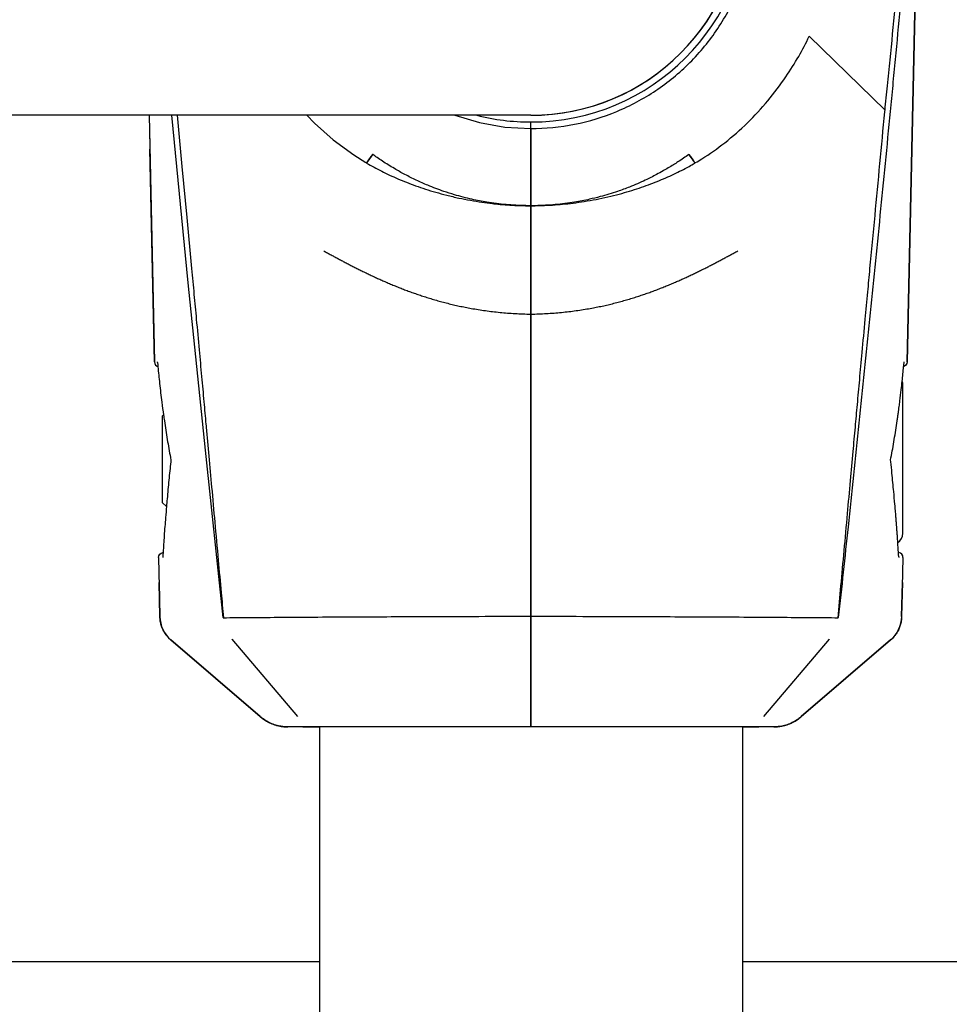
# Model space of a CAD drawing. Units: millimetres. Extents: x -5564 to 4930, y 1194 to 8086.
# Drawn here: x 3362 to 3450, y 6126 to 6219 of the extents above; entities that cross this region are included whole.
import ezdxf

# ---------------------------------------------------------------- set-up
doc = ezdxf.new("R2010")
doc.units = ezdxf.units.MM
doc.linetypes.add('K5LT_BASIC', pattern=[0])
doc.layers.add('Системный слой', color=7, linetype='Continuous')

# ---------------------------------------------------------------- blocks, each defined once
blk = doc.blocks.new('U145')
at = {"layer": 'Системный слой', "linetype": 'K5LT_BASIC'}
for p, q in [((3390.157, 6130.025), (3325.157, 6130.025)), ((3495.157, 6130.025), (3430.157, 6130.025))]:
    blk.add_line(p, q, dxfattribs=at)
blk = doc.blocks.new('U185')
at = {"layer": 'Системный слой', "linetype": 'K5LT_BASIC'}
for start, end in [(0, 90), (269.99998, 0)]:
    blk.add_arc((3410.157, 6230.025), 20, start, end, dxfattribs=at)
blk = doc.blocks.new('U204')
at = {"layer": 'Системный слой', "linetype": 'K5LT_BASIC'}
for p in [(3376.15, 6177.47), (3376.129, 6177.469)]:
    blk.add_line(p, (3376.129, 6177.469), dxfattribs=at)
blk = doc.blocks.new('U206')
at = {"layer": 'Системный слой', "linetype": 'K5LT_BASIC'}
for p, q in [((3374.058, 6210.025), (3374.254, 6200.951)), ((3374.297, 6198.982), (3374.563, 6186.73)), ((3375.014, 6165.894), (3375.084, 6162.658))]:
    blk.add_line(p, q, dxfattribs=at)
blk = doc.blocks.new('U207')
at = {"layer": 'Системный слой', "linetype": 'K5LT_BASIC'}
for p, q in [((3388.962, 6210.025), (3389.687, 6209.291)), ((3389.687, 6209.291), (3391.475, 6207.696)), ((3391.475, 6207.696), (3393.401, 6206.276)), ((3393.401, 6206.276), (3394.557, 6205.553))]:
    blk.add_line(p, q, dxfattribs=at)
blk = doc.blocks.new('U209')
at = {"layer": 'Системный слой', "linetype": 'K5LT_BASIC'}
for p, q in [((3377.768, 6194.197), (3376.207, 6210.025)), ((3379.387, 6178.374), (3377.768, 6194.197)), ((3381.071, 6162.558), (3379.387, 6178.374))]:
    blk.add_line(p, q, dxfattribs=at)
blk = doc.blocks.new('U214')
at = {"layer": 'Системный слой', "linetype": 'K5LT_BASIC'}
for p, q in [((3374.563, 6186.73), (3374.127, 6206.831)), ((3375.084, 6162.658), (3375.014, 6165.894))]:
    blk.add_line(p, q, dxfattribs=at)
blk = doc.blocks.new('U215')
at = {"layer": 'Системный слой', "linetype": 'K5LT_BASIC'}
for p, q in [((3374.563, 6186.73), (3374.595, 6186.564)), ((3374.595, 6186.564), (3374.682, 6186.416)), ((3374.682, 6186.416), (3374.815, 6186.306)), ((3374.815, 6186.306), (3374.896, 6186.269))]:
    blk.add_line(p, q, dxfattribs=at)
blk = doc.blocks.new('U216')
at = {"layer": 'Системный слой', "linetype": 'K5LT_BASIC'}
for p, q in [((3374.963, 6168.23), (3374.988, 6168.397)), ((3374.988, 6168.397), (3375.071, 6168.55)), ((3375.071, 6168.55), (3375.2, 6168.666)), ((3375.2, 6168.666), (3375.354, 6168.729)), ((3375.354, 6168.729), (3375.388, 6168.735))]:
    blk.add_line(p, q, dxfattribs=at)
blk = doc.blocks.new('U218')
at = {"layer": 'Системный слой', "linetype": 'K5LT_BASIC'}
for p, q in [((3405.296, 6250.717), (3402.954, 6250.025)), ((3407.701, 6251.135), (3405.296, 6250.717)), ((3410.138, 6251.275), (3407.701, 6251.135)), ((3402.954, 6210.025), (3405.295, 6209.334)), ((3405.295, 6209.334), (3407.701, 6208.915)), ((3407.701, 6208.915), (3410.138, 6208.776))]:
    blk.add_line(p, q, dxfattribs=at)
blk = doc.blocks.new('U219')
at = {"layer": 'Системный слой', "linetype": 'K5LT_BASIC'}
for p, q in [((3376.706, 6210.025), (3377.165, 6205.195)), ((3377.165, 6205.195), (3377.62, 6200.364)), ((3377.62, 6200.364), (3378.078, 6195.533))]:
    blk.add_line(p, q, dxfattribs=at)
blk = doc.blocks.new('U280')
at = {"layer": 'Системный слой', "linetype": 'K5LT_BASIC'}
for p, q in [((3446.68, 6231.337), (3446.865, 6239.862)), ((3445.714, 6186.73), (3446.495, 6222.773)), ((3445.192, 6162.658), (3445.262, 6165.894))]:
    blk.add_line(p, q, dxfattribs=at)
blk = doc.blocks.new('U281')
at = {"layer": 'Системный слой', "linetype": 'K5LT_BASIC'}
for p, q in [((3445.682, 6186.564), (3445.594, 6186.416)), ((3445.714, 6186.73), (3445.682, 6186.564)), ((3445.462, 6186.306), (3445.38, 6186.269)), ((3445.594, 6186.416), (3445.462, 6186.306))]:
    blk.add_line(p, q, dxfattribs=at)
blk = doc.blocks.new('U282')
at = {"layer": 'Системный слой', "linetype": 'K5LT_BASIC'}
for q in [(3444.127, 6177.47), (3444.148, 6177.469)]:
    blk.add_line((3444.148, 6177.469), q, dxfattribs=at)
blk = doc.blocks.new('U283')
at = {"layer": 'Системный слой', "linetype": 'K5LT_BASIC'}
for p, q in [((3444.922, 6168.729), (3444.889, 6168.735)), ((3445.077, 6168.666), (3444.922, 6168.729)), ((3445.206, 6168.55), (3445.077, 6168.666)), ((3445.288, 6168.397), (3445.206, 6168.55)), ((3445.313, 6168.23), (3445.288, 6168.397))]:
    blk.add_line(p, q, dxfattribs=at)
blk = doc.blocks.new('U289')
at = {"layer": 'Системный слой', "linetype": 'K5LT_BASIC'}
blk.add_line((3430.157, 6152.238), (3430.157, 5107.812), dxfattribs=at)
blk = doc.blocks.new('U290')
at = {"layer": 'Системный слой', "linetype": 'K5LT_BASIC'}
blk.add_line((3390.157, 6152.238), (3390.157, 5843.027), dxfattribs=at)
blk = doc.blocks.new('U406')
at = {"layer": 'Системный слой', "linetype": 'K5LT_BASIC'}
for start, end in [(90, 104.21458), (255.78542, 270)]:
    blk.add_arc((3410.12, 6230.025), 20.632, start, end, dxfattribs=at)
blk = doc.blocks.new('U760')
at = {"layer": 'Системный слой', "linetype": 'K5LT_BASIC'}
blk.add_line((3387.836, 6210.025), (3314.703, 6210.025), dxfattribs=at)
blk = doc.blocks.new('U762')
at = {"layer": 'Системный слой', "linetype": 'K5LT_BASIC'}
for start, end in [(0, 90), (270, 0)]:
    blk.add_arc((3410.157, 6230.025), 20, start, end, dxfattribs=at)

msp = doc.modelspace()

# ---------------------------------------------------------------- linework, layer by layer
at = {"layer": 'Системный слой', "linetype": 'K5LT_BASIC'}
for p, q in [((3446.865, 6239.862), (3445.714, 6186.73)), ((3440.034, 6213.995), (3436.45, 6217.486)), ((3443.618, 6210.505), (3440.034, 6213.995)), ((3374.058, 6210.025), (3374.563, 6186.73)), ((3410.157, 6210.025), (3387.836, 6210.025)), ((3410.12, 6209.393), (3410.12, 6208.776)), ((3410.157, 6208.776), (3410.157, 6209.393)), ((3410.138, 6201.48), (3410.138, 6208.776)), ((3410.138, 6208.776), (3410.138, 6201.48)), ((3394.764, 6205.716), (3395.054, 6206.12)), ((3395.043, 6206.115), (3394.895, 6205.908)), ((3395.195, 6206.326), (3395.043, 6206.115)), ((3395.054, 6206.12), (3395.2, 6206.323)), ((3395.2, 6206.323), (3395.195, 6206.326)), ((3425.082, 6206.326), (3425.075, 6206.321)), ((3425.075, 6206.321), (3425.22, 6206.118)), ((3425.233, 6206.115), (3425.082, 6206.326)), ((3425.22, 6206.118), (3425.51, 6205.714)), ((3425.382, 6205.908), (3425.233, 6206.115)), ((3394.745, 6205.699), (3394.615, 6205.518)), ((3394.615, 6205.518), (3394.621, 6205.515)), ((3394.621, 6205.515), (3394.764, 6205.716)), ((3394.895, 6205.908), (3394.745, 6205.699)), ((3425.532, 6205.698), (3425.382, 6205.908)), ((3425.51, 6205.714), (3425.653, 6205.514)), ((3425.661, 6205.518), (3425.532, 6205.698)), ((3425.653, 6205.514), (3425.661, 6205.518)), ((3410.138, 6191.24), (3410.138, 6201.48)), ((3410.138, 6201.48), (3410.138, 6191.24)), ((3410.138, 6180.854), (3410.138, 6191.24)), ((3410.138, 6191.24), (3410.138, 6180.854)), ((3374.86, 6186.665), (3374.88, 6186.445)), ((3445.397, 6186.445), (3445.417, 6186.665)), ((3445.313, 6177.525), (3445.313, 6184.525)), ((3375.313, 6181.605), (3375.427, 6181.719)), ((3375.313, 6181.605), (3375.313, 6173.445)), ((3410.138, 6162.697), (3410.138, 6180.854)), ((3410.138, 6180.854), (3410.138, 6162.697)), ((3376.095, 6177.648), (3376.129, 6177.469)), ((3376.129, 6177.469), (3376.11, 6177.292)), ((3376.11, 6177.292), (3376.11, 6177.292)), ((3444.148, 6177.469), (3444.182, 6177.648)), ((3444.166, 6177.292), (3444.148, 6177.469)), ((3444.166, 6177.292), (3444.166, 6177.292)), ((3445.313, 6170.525), (3445.313, 6177.525)), ((3375.313, 6173.445), (3375.706, 6173.052)), ((3374.963, 6168.23), (3375.084, 6162.658)), ((3375.375, 6168.52), (3375.362, 6168.312)), ((3375.375, 6168.52), (3375.375, 6168.52)), ((3444.902, 6168.52), (3444.902, 6168.52)), ((3444.914, 6168.312), (3444.902, 6168.52)), ((3445.313, 6168.23), (3445.192, 6162.658)), ((3445.262, 6165.894), (3445.192, 6162.658)), ((3410.138, 6160.422), (3410.138, 6162.697)), ((3410.138, 6162.697), (3410.138, 6160.422)), ((3381.889, 6160.517), (3381.892, 6160.514)), ((3381.892, 6160.514), (3388.106, 6153.215)), ((3432.171, 6153.215), (3438.385, 6160.514)), ((3438.385, 6160.514), (3438.387, 6160.517)), ((3376.13, 6160.447), (3384.568, 6153.203)), ((3376.13, 6160.447), (3384.568, 6153.203)), ((3384.568, 6153.203), (3376.13, 6160.447)), ((3410.138, 6153.205), (3410.138, 6160.422)), ((3410.138, 6160.422), (3410.138, 6153.205)), ((3444.147, 6160.447), (3435.708, 6153.203)), ((3444.147, 6160.447), (3435.708, 6153.203)), ((3435.708, 6153.203), (3444.147, 6160.447)), ((3410.138, 6152.238), (3410.138, 6153.205)), ((3410.138, 6153.205), (3410.138, 6152.238)), ((3387.173, 6152.238), (3387.176, 6152.238)), ((3387.173, 6152.238), (3387.176, 6152.238)), ((3390.354, 6152.238), (3387.174, 6152.238)), ((3388.588, 6152.238), (3390.157, 6152.238)), ((3390.355, 6152.238), (3390.35, 6152.238)), ((3390.358, 6152.238), (3390.354, 6152.238)), ((3390.363, 6152.238), (3390.358, 6152.238)), ((3390.363, 6152.238), (3390.358, 6152.238)), ((3410.138, 6152.238), (3390.363, 6152.238)), ((3429.913, 6152.238), (3410.138, 6152.238)), ((3429.918, 6152.238), (3429.913, 6152.238)), ((3429.913, 6152.238), (3429.918, 6152.238)), ((3429.923, 6152.238), (3429.918, 6152.238)), ((3429.922, 6152.238), (3429.926, 6152.238)), ((3433.103, 6152.238), (3429.923, 6152.238)), ((3430.157, 6152.238), (3431.688, 6152.238)), ((3433.103, 6152.238), (3433.101, 6152.238)), ((3433.103, 6152.238), (3433.101, 6152.238))]:
    msp.add_line(p, q, dxfattribs=at)
for centre, radius, start, end in [((3410.157, 6230.025), 20.632, 270, 90), ((3444.313, 6184.525), 1, 0.00006, 21.7235), ((3444.313, 6170.525), 1, 301.07315, 0.00006), ((3378.084, 6162.723), 3, 181.24144, 229.35755), ((3442.193, 6162.723), 3, 310.64245, 358.75856), ((3387.174, 6156.238), 4, 229.35755, 269.99982), ((3433.103, 6156.238), 4, 270.00018, 310.64245)]:
    msp.add_arc(centre, radius, start, end, dxfattribs=at)
for centre, ratio, start_param, end_param in [((3390.354, 6156.238), 0.858678, 6.2821, 6.283183), ((3390.358, 6156.239), 0.86048, 6.282008, 6.283085), ((3390.363, 6156.238), 0.862244, 6.283061, 6.283185), ((3429.913, 6156.238), 0.862244, 0, 0.000124), ((3429.918, 6156.239), 0.86048, 0.0001, 0.001177), ((3429.923, 6156.238), 0.858678, 0.000002, 0.001085)]:
    msp.add_ellipse(centre, major_axis=(0, -4), ratio=ratio, start_param=start_param, end_param=end_param, dxfattribs=at)
for points, knots in [([(3410.138, 6208.776), (3411.529, 6208.775), (3412.92, 6208.912), (3415.649, 6209.454), (3416.986, 6209.86), (3419.557, 6210.924), (3420.789, 6211.582), (3423.103, 6213.128), (3424.183, 6214.014), (3426.151, 6215.981), (3427.038, 6217.061), (3428.583, 6219.374), (3429.242, 6220.607), (3430.307, 6223.177), (3430.713, 6224.515), (3431.256, 6227.243), (3431.393, 6228.634), (3431.393, 6231.416), (3431.256, 6232.807), (3430.713, 6235.536), (3430.307, 6236.873), (3429.242, 6239.443), (3428.583, 6240.676), (3427.038, 6242.989), (3426.151, 6244.069), (3424.183, 6246.036), (3423.103, 6246.923), (3420.79, 6248.468), (3419.557, 6249.127), (3416.986, 6250.191), (3415.649, 6250.596), (3412.92, 6251.138), (3411.529, 6251.275), (3410.138, 6251.275)], [-67.373583, -67.373583, -67.373583, -67.373583, -63.16274, -63.16274, -58.951891, -58.951891, -54.741042, -54.741042, -50.530192, -50.530192, -46.319343, -46.319343, -42.108493, -42.108493, -37.897644, -37.897644, -33.686795, -33.686795, -29.475945, -29.475945, -25.265096, -25.265096, -21.054247, -21.054247, -16.843397, -16.843397, -12.632548, -12.632548, -8.421699, -8.421699, -4.210849, -4.210849, -0.000005, -0.000005, -0.000005, -0.000005]), ([(3446.865, 6239.862), (3446.828, 6239.453), (3446.791, 6239.044), (3446.716, 6238.225), (3446.679, 6237.815), (3446.567, 6236.587), (3446.492, 6235.768), (3446.267, 6233.312), (3446.116, 6231.675), (3445.888, 6229.219), (3445.812, 6228.4), (3445.66, 6226.763), (3445.583, 6225.944), (3445.354, 6223.488), (3445.199, 6221.851), (3444.89, 6218.577), (3444.734, 6216.94), (3444.499, 6214.485), (3444.42, 6213.666), (3444.263, 6212.03), (3444.184, 6211.211), (3443.946, 6208.756), (3443.787, 6207.119), (3443.467, 6203.846), (3443.306, 6202.21), (3442.82, 6197.301), (3442.493, 6194.028), (3441.83, 6187.484), (3441.495, 6184.213), (3440.817, 6177.67), (3440.474, 6174.399), (3439.823, 6168.272), (3439.516, 6165.414), (3439.205, 6162.558)], [0, 0, 0, 0, 1.232374, 1.232374, 2.464756, 2.464756, 4.929518, 4.929518, 9.859042, 9.859042, 12.323804, 12.323804, 14.788567, 14.788567, 19.718091, 19.718091, 24.647616, 24.647616, 27.112378, 27.112378, 29.57714, 29.57714, 34.506665, 34.506665, 39.436189, 39.436189, 49.295238, 49.295238, 59.154287, 59.154287, 69.013336, 69.013336, 77.627488, 77.627488, 77.627488, 77.627488]), ([(3443.618, 6210.505), (3443.696, 6211.274), (3443.774, 6212.043), (3443.934, 6213.628), (3444.016, 6214.445), (3444.26, 6216.896), (3444.421, 6218.529), (3444.603, 6220.409), (3444.627, 6220.655), (3444.651, 6220.901)], [-29.952334, -29.952334, -29.952334, -29.952334, -27.631429, -27.631429, -25.166667, -25.166667, -20.237144, -20.237144, -19.495637, -19.495637, -19.495637, -19.495637]), ([(3425.72, 6205.553), (3425.914, 6205.667), (3426.864, 6206.244), (3428.551, 6207.432), (3430.641, 6209.272), (3432.571, 6211.365), (3434.17, 6213.482), (3435.455, 6215.53), (3436.142, 6216.837), (3436.45, 6217.486)], [-15.747722, -15.747722, -15.747722, -15.747722, -15.09588, -12.542318, -9.813248, -7.09552, -4.385052, -2.248324, -0.253577, -0.253577, -0.253577, -0.253577]), ([(3442.199, 6195.533), (3442.357, 6197.207), (3442.516, 6198.881), (3442.83, 6202.19), (3442.983, 6203.824), (3443.289, 6207.093), (3443.439, 6208.728), (3443.609, 6210.409), (3443.614, 6210.457), (3443.618, 6210.505)], [-45.00413, -45.00413, -45.00413, -45.00413, -39.955237, -39.955237, -35.025714, -35.025714, -30.096191, -30.096191, -29.952334, -29.952334, -29.952334, -29.952334]), ([(3410.138, 6201.48), (3409.513, 6201.48), (3408.273, 6201.525), (3407.04, 6201.659), (3406.287, 6201.769), (3406.142, 6201.792), (3405.523, 6201.893), (3405.051, 6201.984), (3404.024, 6202.213), (3403.471, 6202.356), (3402.592, 6202.615), (3402.262, 6202.72), (3401.422, 6203.007), (3400.915, 6203.198), (3400.044, 6203.56), (3399.677, 6203.723), (3398.955, 6204.064), (3398.6, 6204.242), (3397.912, 6204.607), (3397.579, 6204.793), (3397.05, 6205.105), (3396.852, 6205.225), (3396.303, 6205.568), (3395.955, 6205.796), (3395.475, 6206.128), (3395.337, 6206.225), (3395.2, 6206.323)], [116.808513, 116.808513, 116.808513, 116.808513, 118.684765, 120.527441, 120.527441, 120.966918, 120.966918, 122.409887, 122.409887, 124.122811, 124.122811, 125.160217, 125.160217, 126.785954, 126.785954, 127.98922, 127.98922, 129.180931, 129.180931, 130.325736, 130.325736, 131.021372, 131.021372, 132.26802, 132.26802, 132.773846, 132.773846, 132.773846, 132.773846]), ([(3425.075, 6206.321), (3424.737, 6206.079), (3424.394, 6205.845), (3423.905, 6205.527), (3423.763, 6205.437), (3423.297, 6205.146), (3422.969, 6204.95), (3422.435, 6204.648), (3422.232, 6204.537), (3421.677, 6204.242), (3421.321, 6204.064), (3420.472, 6203.662), (3419.975, 6203.447), (3419.098, 6203.1), (3418.721, 6202.961), (3417.801, 6202.647), (3417.255, 6202.482), (3416.369, 6202.246), (3416.033, 6202.164), (3415.226, 6201.984), (3414.753, 6201.893), (3413.673, 6201.716), (3412.443, 6201.561), (3411.206, 6201.494), (3410.434, 6201.481), (3410.286, 6201.48), (3410.138, 6201.48)], [-132.771084, -132.771084, -132.771084, -132.771084, -131.524435, -131.524435, -131.021372, -131.021372, -129.876568, -129.876568, -129.180931, -129.180931, -127.98922, -127.98922, -126.363482, -126.363482, -125.160217, -125.160217, -123.447293, -123.447293, -122.409887, -122.409887, -120.966918, -120.966918, -119.125977, -117.251724, -117.251724, -116.808511, -116.808511, -116.808511, -116.808511]), ([(3394.621, 6205.515), (3394.853, 6205.379), (3395.325, 6205.112), (3396.052, 6204.732), (3396.805, 6204.368), (3397.589, 6204.018), (3398.407, 6203.682), (3399.271, 6203.357), (3400.189, 6203.044), (3401.168, 6202.744), (3402.22, 6202.46), (3402.949, 6202.289), (3403.7, 6202.128), (3404.071, 6202.055), (3404.799, 6201.924), (3405.156, 6201.867), (3405.847, 6201.766), (3406.18, 6201.723), (3406.607, 6201.675), (3406.7, 6201.665), (3406.792, 6201.655)], [0.0045356, 0.0045356, 0.0045356, 0.0045356, 0.0538768, 0.103703, 0.1547173, 0.2070994, 0.2610813, 0.3169699, 0.3766885, 0.4394257, 0.5057728, 0.5778285, 0.5778285, 0.6477849, 0.6477849, 0.7146081, 0.7146081, 0.7768526, 0.7768526, 0.7939956, 0.7939956, 0.7939956, 0.7939956]), ([(3412.202, 6201.546), (3412.519, 6201.567), (3412.836, 6201.592), (3413.484, 6201.653), (3413.816, 6201.69), (3414.498, 6201.775), (3414.848, 6201.825), (3415.567, 6201.939), (3415.936, 6202.004), (3416.68, 6202.149), (3417.056, 6202.229), (3417.788, 6202.398), (3418.144, 6202.487), (3418.825, 6202.668), (3419.457, 6202.848), (3420.379, 6203.14), (3421.254, 6203.448), (3422.089, 6203.77), (3422.888, 6204.105), (3423.653, 6204.453), (3424.387, 6204.815), (3424.863, 6205.067), (3425.283, 6205.299), (3425.469, 6205.405), (3425.653, 6205.514)], [-0.8732375, -0.8732375, -0.8732375, -0.8732375, -0.8145672, -0.8145672, -0.752903, -0.752903, -0.6875492, -0.6875492, -0.6182547, -0.6182547, -0.5472334, -0.5472334, -0.4794173, -0.4794173, -0.4172205, -0.3580731, -0.3013657, -0.2466463, -0.1935832, -0.1425819, -0.0925619, -0.0439062, -0.0439062, -0.0047049, -0.0047049, -0.0047049, -0.0047049]), ([(3406.792, 6201.655), (3407.101, 6201.622), (3407.41, 6201.594), (3408.021, 6201.548), (3408.61, 6201.512), (3409.2, 6201.492), (3409.705, 6201.482), (3409.922, 6201.48), (3410.138, 6201.48)], [0.7939956, 0.7939956, 0.7939956, 0.7939956, 0.8514029, 0.8514029, 0.9069789, 0.9602133, 0.9602133, 0.9999996, 0.9999996, 0.9999996, 0.9999996]), ([(3410.138, 6201.48), (3410.425, 6201.479), (3411.009, 6201.487), (3411.592, 6201.511), (3411.993, 6201.533), (3412.097, 6201.539), (3412.202, 6201.546)], [-0.9999997, -0.9999997, -0.9999997, -0.9999997, -0.9472409, -0.8924977, -0.8924977, -0.8732375, -0.8732375, -0.8732375, -0.8732375]), ([(3378.078, 6195.533), (3378.154, 6194.721), (3378.231, 6193.909), (3378.38, 6192.315), (3378.454, 6191.532), (3378.526, 6190.748)], [45.00413, 45.00413, 45.00413, 45.00413, 47.452831, 47.452831, 49.81429, 49.81429, 49.81429, 49.81429]), ([(3441.75, 6190.748), (3441.83, 6191.61), (3441.911, 6192.472), (3442.06, 6194.067), (3442.129, 6194.8), (3442.199, 6195.533)], [-49.81429, -49.81429, -49.81429, -49.81429, -47.215472, -47.215472, -45.00413, -45.00413, -45.00413, -45.00413]), ([(3378.526, 6190.748), (3378.616, 6189.784), (3378.705, 6188.82), (3378.872, 6187.018), (3378.949, 6186.18), (3379.098, 6184.545), (3379.236, 6183.041), (3379.372, 6181.538), (3379.444, 6180.74), (3379.452, 6180.649), (3379.46, 6180.559)], [49.81429, 49.81429, 49.81429, 49.81429, 52.721941, 52.721941, 55.247814, 55.247814, 57.651855, 59.781912, 59.781912, 60.055895, 60.055895, 60.055895, 60.055895]), ([(3440.816, 6180.559), (3440.88, 6181.267), (3441.015, 6182.76), (3441.229, 6185.112), (3441.38, 6186.755), (3441.556, 6188.659), (3441.653, 6189.704), (3441.75, 6190.748)], [-60.055895, -60.055895, -60.055895, -60.055895, -57.92091, -55.553959, -52.965298, -52.965298, -49.81429, -49.81429, -49.81429, -49.81429]), ([(3374.86, 6186.665), (3374.859, 6186.675), (3374.858, 6186.685), (3374.857, 6186.705), (3374.857, 6186.716), (3374.858, 6186.727)], [0.07610186, 0.07610186, 0.07610186, 0.07610186, 0.079558024, 0.079558024, 0.083309454, 0.083309454, 0.083309454, 0.083309454]), ([(3445.417, 6186.665), (3445.418, 6186.675), (3445.418, 6186.685), (3445.419, 6186.705), (3445.419, 6186.716), (3445.418, 6186.727)], [-0.003472093, -0.003472093, -0.003472093, -0.003472093, -0.000000017, -0.000000017, 0.003768685, 0.003768685, 0.003768685, 0.003768685]), ([(3374.88, 6186.445), (3374.885, 6186.386), (3374.89, 6186.328), (3374.95, 6185.739), (3375, 6185.209), (3375.122, 6184.091), (3375.192, 6183.503), (3375.318, 6182.517), (3375.372, 6182.118), (3375.453, 6181.531), (3375.48, 6181.344), (3375.594, 6180.57), (3375.685, 6179.985), (3375.879, 6178.827), (3375.98, 6178.254), (3376.09, 6177.671), (3376.092, 6177.659), (3376.095, 6177.648)], [0, 0, 0, 0, 0.39717, 0.39717, 4, 4, 8, 8, 10.719905, 10.719905, 12, 12, 16, 16, 19.921749, 19.921749, 20, 20, 20, 20]), ([(3444.182, 6177.648), (3444.292, 6178.231), (3444.396, 6178.815), (3444.591, 6179.985), (3444.683, 6180.57), (3444.775, 6181.203), (3444.782, 6181.25), (3444.807, 6181.422), (3444.825, 6181.548), (3444.851, 6181.731), (3444.859, 6181.789), (3444.871, 6181.873), (3444.874, 6181.899), (3444.88, 6181.937), (3444.881, 6181.949), (3444.885, 6181.973), (3444.886, 6181.986), (3444.89, 6182.009), (3444.891, 6182.02), (3444.896, 6182.054), (3444.899, 6182.076), (3444.908, 6182.143), (3444.914, 6182.188), (3444.932, 6182.321), (3444.944, 6182.41), (3444.979, 6182.677), (3445.002, 6182.854), (3445.069, 6183.387), (3445.112, 6183.742), (3445.184, 6184.363), (3445.214, 6184.629), (3445.29, 6185.353), (3445.333, 6185.811), (3445.386, 6186.328), (3445.391, 6186.386), (3445.397, 6186.445)], [0, 0, 0, 0, 5.8, 5.8, 11.6, 11.6, 12.062717, 12.062717, 13.305982, 13.305982, 13.875036, 13.875036, 14.135497, 14.135497, 14.254712, 14.254712, 14.373928, 14.373928, 14.486232, 14.486232, 14.707385, 14.707385, 15.147963, 15.147963, 16.025664, 16.025664, 17.781067, 17.781067, 21.28496, 21.28496, 23.91046, 23.91046, 28.424102, 28.424102, 29, 29, 29, 29]), ([(3379.46, 6180.559), (3379.542, 6179.647), (3379.714, 6177.755), (3379.985, 6174.763), (3380.173, 6172.682), (3380.382, 6170.382), (3380.491, 6169.182), (3380.692, 6166.964), (3380.857, 6165.155), (3381.021, 6163.345), (3381.094, 6162.552)], [60.055931, 60.055931, 60.055931, 60.055931, 62.803137, 65.762258, 69.075839, 69.075839, 72.696578, 72.696578, 75.761653, 78.152145, 78.152145, 78.152145, 78.152145]), ([(3439.183, 6162.552), (3439.274, 6163.551), (3439.365, 6164.55), (3439.557, 6166.664), (3439.658, 6167.779), (3439.865, 6170.06), (3439.971, 6171.225), (3440.171, 6173.429), (3440.348, 6175.386), (3440.595, 6178.108), (3440.747, 6179.793), (3440.816, 6180.559)], [-78.152145, -78.152145, -78.152145, -78.152145, -75.14063, -75.14063, -71.778016, -71.778016, -68.265111, -68.265111, -65.13366, -62.365337, -60.055932, -60.055932, -60.055932, -60.055932]), ([(3376.11, 6177.292), (3376.05, 6176.708), (3375.991, 6176.124), (3375.877, 6174.956), (3375.823, 6174.371), (3375.749, 6173.542), (3375.727, 6173.297), (3375.678, 6172.712), (3375.649, 6172.372), (3375.575, 6171.448), (3375.53, 6170.862), (3375.453, 6169.763), (3375.421, 6169.249), (3375.384, 6168.674), (3375.38, 6168.614), (3375.376, 6168.542), (3375.375, 6168.531), (3375.375, 6168.52)], [0, 0, 0, 0, 4, 4, 8, 8, 9.676377, 9.676377, 12, 12, 16, 16, 19.511751, 19.511751, 19.925535, 19.925535, 20, 20, 20, 20]), ([(3444.902, 6168.52), (3444.897, 6168.592), (3444.893, 6168.663), (3444.868, 6169.046), (3444.849, 6169.357), (3444.816, 6169.872), (3444.801, 6170.074), (3444.786, 6170.29), (3444.785, 6170.303), (3444.78, 6170.384), (3444.775, 6170.452), (3444.765, 6170.583), (3444.761, 6170.645), (3444.752, 6170.764), (3444.748, 6170.821), (3444.74, 6170.928), (3444.736, 6170.98), (3444.729, 6171.078), (3444.725, 6171.125), (3444.719, 6171.214), (3444.715, 6171.256), (3444.709, 6171.337), (3444.706, 6171.376), (3444.7, 6171.45), (3444.698, 6171.485), (3444.693, 6171.552), (3444.69, 6171.584), (3444.685, 6171.645), (3444.683, 6171.674), (3444.679, 6171.729), (3444.677, 6171.755), (3444.673, 6171.806), (3444.671, 6171.83), (3444.667, 6171.875), (3444.665, 6171.897), (3444.662, 6171.939), (3444.66, 6171.959), (3444.657, 6171.996), (3444.656, 6172.014), (3444.653, 6172.05), (3444.652, 6172.069), (3444.649, 6172.098), (3444.648, 6172.11), (3444.646, 6172.135), (3444.645, 6172.147), (3444.642, 6172.185), (3444.64, 6172.21), (3444.634, 6172.285), (3444.63, 6172.335), (3444.618, 6172.484), (3444.609, 6172.584), (3444.584, 6172.882), (3444.568, 6173.08), (3444.516, 6173.673), (3444.481, 6174.068), (3444.39, 6175.047), (3444.334, 6175.631), (3444.24, 6176.575), (3444.203, 6176.933), (3444.166, 6177.292)], [0, 0, 0, 0, 0.707953, 0.707953, 3.791068, 3.791068, 5.8, 5.8, 5.927359, 5.927359, 6.605362, 6.605362, 7.221729, 7.221729, 7.782062, 7.782062, 8.291456, 8.291456, 8.754541, 8.754541, 9.175528, 9.175528, 9.558243, 9.558243, 9.906166, 9.906166, 10.222459, 10.222459, 10.509999, 10.509999, 10.771398, 10.771398, 11.009034, 11.009034, 11.225067, 11.225067, 11.421461, 11.421461, 11.6, 11.6, 11.778539, 11.778539, 11.895563, 11.895563, 12.021589, 12.021589, 12.270039, 12.270039, 12.765139, 12.765139, 13.751739, 13.751739, 15.717737, 15.717737, 19.635331, 19.635331, 25.435331, 25.435331, 29, 29, 29, 29]), ([(3375.362, 6168.312), (3375.361, 6168.294), (3375.361, 6168.277), (3375.363, 6168.249), (3375.363, 6168.238), (3375.365, 6168.227)], [-0.006026509, -0.006026509, -0.006026509, -0.006026509, -0.000000003, -0.000000003, 0.003732843, 0.003732843, 0.003732843, 0.003732843]), ([(3444.914, 6168.312), (3444.915, 6168.294), (3444.915, 6168.277), (3444.914, 6168.249), (3444.913, 6168.238), (3444.912, 6168.227)], [0.076369812, 0.076369812, 0.076369812, 0.076369812, 0.082367763, 0.082367763, 0.086082924, 0.086082924, 0.086082924, 0.086082924]), ([(3376.13, 6160.447), (3376.129, 6160.447), (3376.129, 6160.447), (3376.128, 6160.448), (3376.128, 6160.448), (3376.127, 6160.449), (3376.126, 6160.45), (3376.124, 6160.452), (3376.122, 6160.453), (3376.12, 6160.455), (3376.119, 6160.456), (3376.116, 6160.458), (3376.114, 6160.46), (3376.106, 6160.467), (3376.101, 6160.472), (3376.084, 6160.487), (3376.073, 6160.497), (3376.041, 6160.526), (3376.02, 6160.546), (3375.958, 6160.606), (3375.918, 6160.646), (3375.804, 6160.769), (3375.734, 6160.855), (3375.589, 6161.052), (3375.517, 6161.165), (3375.388, 6161.4), (3375.332, 6161.522), (3375.235, 6161.772), (3375.196, 6161.9), (3375.134, 6162.16), (3375.112, 6162.292), (3375.091, 6162.503), (3375.086, 6162.581), (3375.084, 6162.658)], [0, 0, 0, 0, 0.007054, 0.007054, 0.019398, 0.019398, 0.042323, 0.042323, 0.08641, 0.08641, 0.109394, 0.109394, 0.17282, 0.17282, 0.343877, 0.343877, 0.678934, 0.678934, 1.334937, 1.334937, 2.618716, 2.618716, 5.129815, 5.129815, 8.150689, 8.150689, 11.185903, 11.185903, 14.218383, 14.218383, 17.23772, 17.23772, 19, 19, 19, 19]), ([(3381.071, 6162.558), (3381.073, 6162.557), (3381.077, 6162.556), (3381.084, 6162.554), (3381.089, 6162.553), (3381.094, 6162.552)], [0, 0, 0, 0, 0.001978878, 0.001978878, 0.003955503, 0.003955503, 0.003955503, 0.003955503]), ([(3381.094, 6162.552), (3382.69, 6162.565), (3386.457, 6162.595), (3392.146, 6162.631), (3396.932, 6162.653), (3402.349, 6162.674), (3406.852, 6162.687), (3410.138, 6162.697)], [-31.240071, -31.240071, -31.240071, -31.240071, -23.479236, -15.702112, -12.359997, -9.017883, -0.00694, -0.00694, -0.00694, -0.00694]), ([(3410.138, 6162.697), (3413.424, 6162.687), (3417.927, 6162.674), (3423.344, 6162.653), (3428.13, 6162.631), (3433.82, 6162.595), (3437.586, 6162.565), (3439.183, 6162.552)], [0.006939, 0.006939, 0.006939, 0.006939, 9.017883, 12.359997, 15.702112, 23.479236, 31.240071, 31.240071, 31.240071, 31.240071]), ([(3439.183, 6162.552), (3439.188, 6162.553), (3439.192, 6162.554), (3439.2, 6162.556), (3439.203, 6162.557), (3439.205, 6162.558)], [0, 0, 0, 0, 0.001976006, 0.001976006, 0.003954682, 0.003954682, 0.003954682, 0.003954682]), ([(3445.192, 6162.658), (3445.192, 6162.636), (3445.191, 6162.613), (3445.188, 6162.552), (3445.186, 6162.512), (3445.176, 6162.395), (3445.166, 6162.316), (3445.132, 6162.108), (3445.102, 6161.978), (3445.024, 6161.723), (3444.977, 6161.597), (3444.865, 6161.354), (3444.801, 6161.235), (3444.658, 6161.009), (3444.579, 6160.9), (3444.408, 6160.695), (3444.315, 6160.599), (3444.195, 6160.489), (3444.172, 6160.468), (3444.148, 6160.448), (3444.147, 6160.447), (3444.147, 6160.447)], [0, 0, 0, 0, 0.482288, 0.482288, 1.326292, 1.326292, 3.014299, 3.014299, 5.861431, 5.861431, 8.729376, 8.729376, 11.605498, 11.605498, 14.476674, 14.476674, 17.326784, 17.326784, 17.98496, 17.98496, 18, 18, 18, 18]), ([(3387.173, 6152.238), (3387.173, 6152.238), (3387.173, 6152.238), (3387.173, 6152.238), (3387.172, 6152.238), (3387.172, 6152.238), (3387.171, 6152.238), (3387.17, 6152.238), (3387.169, 6152.238), (3387.167, 6152.238), (3387.166, 6152.238), (3387.161, 6152.238), (3387.158, 6152.238), (3387.149, 6152.239), (3387.144, 6152.239), (3387.134, 6152.239), (3387.129, 6152.239), (3387.115, 6152.239), (3387.106, 6152.239), (3387.079, 6152.24), (3387.061, 6152.24), (3387.007, 6152.242), (3386.971, 6152.243), (3386.863, 6152.25), (3386.791, 6152.256), (3386.576, 6152.281), (3386.433, 6152.305), (3386.12, 6152.376), (3385.95, 6152.426), (3385.618, 6152.549), (3385.456, 6152.622), (3385.143, 6152.787), (3384.993, 6152.881), (3384.753, 6153.052), (3384.66, 6153.124), (3384.57, 6153.202), (3384.569, 6153.203), (3384.568, 6153.203)], [0, 0, 0, 0, 0.004773, 0.004773, 0.009545, 0.009545, 0.01805, 0.01805, 0.03506, 0.03506, 0.06908, 0.06908, 0.13712, 0.13712, 0.260809, 0.260809, 0.364045, 0.364045, 0.564466, 0.564466, 0.965307, 0.965307, 1.76699, 1.76699, 3.370356, 3.370356, 6.577088, 6.577088, 10.501319, 10.501319, 14.434613, 14.434613, 18.358337, 18.358337, 20.974007, 20.974007, 21, 21, 21, 21]), ([(3384.568, 6153.203), (3384.569, 6153.203), (3384.569, 6153.202), (3384.571, 6153.201), (3384.571, 6153.201), (3384.574, 6153.198), (3384.575, 6153.197), (3384.58, 6153.193), (3384.583, 6153.19), (3384.592, 6153.183), (3384.599, 6153.177), (3384.606, 6153.172), (3384.606, 6153.171), (3384.619, 6153.161), (3384.63, 6153.151), (3384.666, 6153.122), (3384.691, 6153.102), (3384.766, 6153.043), (3384.817, 6153.006), (3384.971, 6152.897), (3385.077, 6152.83), (3385.339, 6152.68), (3385.498, 6152.602), (3385.825, 6152.468), (3385.994, 6152.412), (3386.336, 6152.323), (3386.51, 6152.29), (3386.699, 6152.267), (3386.712, 6152.265), (3386.754, 6152.26), (3386.783, 6152.257), (3386.836, 6152.253), (3386.86, 6152.251), (3386.904, 6152.248), (3386.924, 6152.246), (3386.96, 6152.244), (3386.977, 6152.243), (3387.007, 6152.242), (3387.02, 6152.241), (3387.045, 6152.241), (3387.056, 6152.24), (3387.077, 6152.24), (3387.086, 6152.239), (3387.103, 6152.239), (3387.111, 6152.239), (3387.125, 6152.239), (3387.131, 6152.239), (3387.142, 6152.239), (3387.148, 6152.239), (3387.158, 6152.238), (3387.163, 6152.238), (3387.17, 6152.238), (3387.172, 6152.238), (3387.173, 6152.238)], [0, 0, 0, 0, 0.015124, 0.015124, 0.042347, 0.042347, 0.090743, 0.090743, 0.184511, 0.184511, 0.372046, 0.372046, 0.396016, 0.396016, 0.744093, 0.744093, 1.485161, 1.485161, 2.955195, 2.955195, 5.871057, 5.871057, 9.976293, 9.976293, 14.094788, 14.094788, 18.207745, 18.207745, 18.514392, 18.514392, 19.194455, 19.194455, 19.755939, 19.755939, 20.219519, 20.219519, 20.602267, 20.602267, 20.918277, 20.918277, 21.179186, 21.179186, 21.394602, 21.394602, 21.572456, 21.572456, 21.719299, 21.719299, 21.840538, 21.840538, 21.961776, 21.961776, 22, 22, 22, 22]), ([(3435.708, 6153.203), (3435.708, 6153.203), (3435.707, 6153.202), (3435.706, 6153.201), (3435.705, 6153.201), (3435.702, 6153.198), (3435.701, 6153.197), (3435.696, 6153.193), (3435.693, 6153.19), (3435.684, 6153.183), (3435.678, 6153.177), (3435.671, 6153.172), (3435.67, 6153.171), (3435.658, 6153.161), (3435.646, 6153.151), (3435.61, 6153.122), (3435.585, 6153.102), (3435.51, 6153.043), (3435.459, 6153.006), (3435.305, 6152.897), (3435.199, 6152.83), (3434.937, 6152.68), (3434.778, 6152.602), (3434.451, 6152.468), (3434.283, 6152.412), (3433.94, 6152.323), (3433.766, 6152.29), (3433.578, 6152.267), (3433.565, 6152.265), (3433.522, 6152.26), (3433.493, 6152.257), (3433.44, 6152.253), (3433.416, 6152.251), (3433.372, 6152.248), (3433.352, 6152.246), (3433.316, 6152.244), (3433.299, 6152.243), (3433.269, 6152.242), (3433.256, 6152.241), (3433.231, 6152.241), (3433.22, 6152.24), (3433.199, 6152.24), (3433.19, 6152.239), (3433.173, 6152.239), (3433.166, 6152.239), (3433.152, 6152.239), (3433.145, 6152.239), (3433.134, 6152.239), (3433.129, 6152.239), (3433.118, 6152.238), (3433.113, 6152.238), (3433.106, 6152.238), (3433.104, 6152.238), (3433.103, 6152.238)], [0, 0, 0, 0, 0.015124, 0.015124, 0.042346, 0.042346, 0.090742, 0.090742, 0.184509, 0.184509, 0.372044, 0.372044, 0.395997, 0.395997, 0.744087, 0.744087, 1.48515, 1.48515, 2.955172, 2.955172, 5.871011, 5.871011, 9.976246, 9.976246, 14.094741, 14.094741, 18.207699, 18.207699, 18.514634, 18.514634, 19.194621, 19.194621, 19.75605, 19.75605, 20.21959, 20.21959, 20.602311, 20.602311, 20.918302, 20.918302, 21.179198, 21.179198, 21.394607, 21.394607, 21.572457, 21.572457, 21.719299, 21.719299, 21.840538, 21.840538, 21.961777, 21.961777, 22, 22, 22, 22]), ([(3433.103, 6152.238), (3433.103, 6152.238), (3433.103, 6152.238), (3433.104, 6152.238), (3433.104, 6152.238), (3433.105, 6152.238), (3433.105, 6152.238), (3433.106, 6152.238), (3433.107, 6152.238), (3433.109, 6152.238), (3433.111, 6152.238), (3433.115, 6152.238), (3433.118, 6152.238), (3433.127, 6152.239), (3433.133, 6152.239), (3433.143, 6152.239), (3433.147, 6152.239), (3433.161, 6152.239), (3433.17, 6152.239), (3433.197, 6152.24), (3433.215, 6152.24), (3433.269, 6152.242), (3433.305, 6152.243), (3433.414, 6152.25), (3433.485, 6152.256), (3433.701, 6152.281), (3433.843, 6152.305), (3434.157, 6152.376), (3434.326, 6152.426), (3434.658, 6152.549), (3434.82, 6152.622), (3435.133, 6152.787), (3435.284, 6152.881), (3435.523, 6153.052), (3435.616, 6153.124), (3435.706, 6153.202), (3435.707, 6153.203), (3435.708, 6153.203)], [0, 0, 0, 0, 0.004773, 0.004773, 0.009545, 0.009545, 0.01805, 0.01805, 0.03506, 0.03506, 0.06908, 0.06908, 0.137119, 0.137119, 0.260805, 0.260805, 0.364041, 0.364041, 0.564457, 0.564457, 0.965291, 0.965291, 1.766957, 1.766957, 3.37029, 3.37029, 6.576957, 6.576957, 10.501186, 10.501186, 14.434481, 14.434481, 18.358205, 18.358205, 20.974007, 20.974007, 21, 21, 21, 21])]:
    msp.add_open_spline(points, degree=3, knots=knots, dxfattribs=at)
for points in [[(3390.577, 6197.202), (3393.759, 6195.462), (3397.125, 6193.71), (3400.857, 6192.232), (3405.134, 6191.314), (3410.138, 6191.24)], [(3410.138, 6191.24), (3415.142, 6191.314), (3419.42, 6192.232), (3423.151, 6193.71), (3426.517, 6195.462), (3429.699, 6197.202)]]:
    msp.add_open_spline(points, degree=5, dxfattribs=at)

# ---------------------------------------------------------------- block references
at = {"layer": 'Системный слой'}
for name in ['U218', 'U406', 'U185', 'U762', 'U280', 'U289', 'U760', 'U206', 'U209', 'U219', 'U207', 'U214', 'U215', 'U281', 'U204', 'U282', 'U216', 'U283', 'U290', 'U145']:
    msp.add_blockref(name, (0, 0), dxfattribs=at)

doc.saveas('drawing.dxf')
